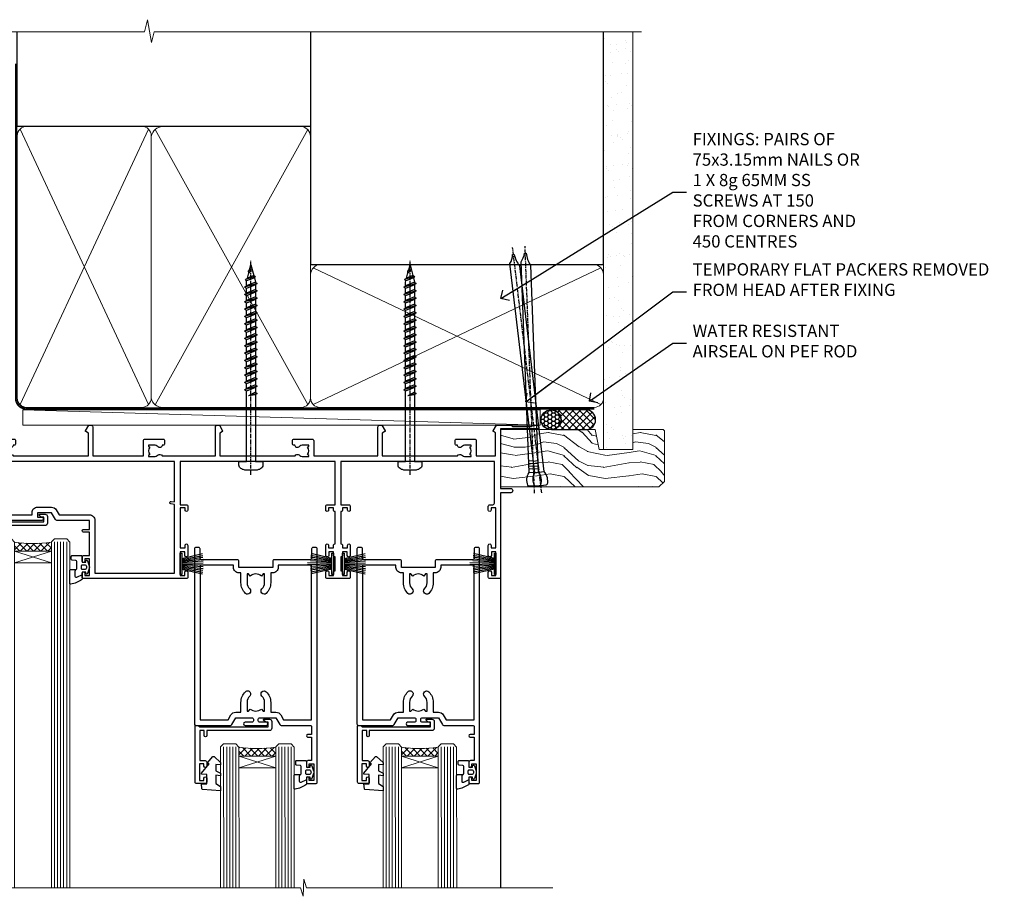
# Model space of a CAD drawing. Units: millimetres. Extents: x 1409 to 10966, y 49 to 2190.
# Drawn here: x 3394 to 3715, y 1905 to 2190 of the extents above; entities that cross this region are included whole.
import ezdxf
from ezdxf import colors
from ezdxf.entities.mleader import LeaderData, LeaderLine
from ezdxf.math import Vec2, Vec3

# ---------------------------------------------------------------- set-up
doc = ezdxf.new("R2010")
doc.units = ezdxf.units.MM
doc.linetypes.add('CENTER', pattern=[2, 1.25, -0.25, 0.25, -0.25])
doc.linetypes.add('Dashed', pattern=[564.444447, 282.222223, -282.222223])
doc.layers.add('Aluminium Systems Ltd Joinery Detail', color=7, linetype='Continuous')
doc.layers.add('Aluminium Systems Ltd Notes', color=7, linetype='Continuous')
doc.styles.get("Standard").update_dxf_attribs({"font": 'arial.ttf'})

# ---------------------------------------------------------------- blocks, each defined once
blk = doc.blocks.new('190mm Framing Head DF Strapped')
at = {"layer": 'Aluminium Systems Ltd Joinery Detail'}
h = blk.add_hatch(dxfattribs=at)
h.set_pattern_fill('AR-SAND', color=256, scale=0.15)
h.set_pattern_definition([(37.5, (161.6605, 93.688), (-0.24, 7.3412), [0, -5.7912, 0, -6.477, 0, -6.19125]), (7.5, (161.6605, 93.688), (6.74285, 10.7524), [0, -3.1242, 0, -5.2197, 0, -2.00025]), (327.5, (156.974, 93.688), (11.86489, 0.02156), [0, -1.905, 0, -6.858, 0, -8.9535]), (317.5, (156.974, 93.688), (11.45335, 3.34394), [0, -0.9525, 0, -4.4958, 0, -5.1435])])
h.paths.add_polyline_path([(280.61, 88.77), (271.11, 88.77), (271.11, -47.33), (280.61, -47.33)])
at = {"layer": 'Aluminium Systems Ltd Joinery Detail', "lineweight": 5}
for p, q in [((80.8, -32.74, 2), (122.69, 57.08)), ((80.8, 57.08), (122.69, -32.74, 2)), ((124.9, -32.81, 2), (174.62, 56.91, -1)), ((124.92, 56.97, -1), (174.65, -32.74, 2)), ((176.43, -32.74, 2), (270.19, 11.91, -1)), ((176.46, 11.91, -1), (270.23, -32.74, 2))]:
    blk.add_line(p, q, dxfattribs=at)
at = {"layer": 'Aluminium Systems Ltd Joinery Detail', "linetype": 'Continuous', "lineweight": 5, "ltscale": 0.12, "elevation": 1}
blk.add_lwpolyline([(283.45, 88.77), (124.57, 88.77), (123.67, 85.34), (122.4, 92.75), (121.36, 88.77), (13.23, 88.77)], dxfattribs=at)
at = {"layer": 'Aluminium Systems Ltd Joinery Detail', "linetype": 'Dashed', "lineweight": 5, "ltscale": 0.01, "const_width": 0.25, "elevation": 1.25}
blk.add_lwpolyline([(79.76, 88.77), (79.76, -30.59, 0.423093), (82.95, -33.77), (268.08, -33.77)], format="xyb", dxfattribs=at)
at = {"layer": 'Aluminium Systems Ltd Joinery Detail', "linetype": 'Dashed', "elevation": 1}
blk.add_lwpolyline([(175.54, 88.77), (175.54, 57.97), (79.91, 57.97), (79.91, 88.77)], dxfattribs=at)
at = {"layer": 'Aluminium Systems Ltd Joinery Detail', "elevation": 1}
blk.add_lwpolyline([(175.54, 88.77), (175.56, 12.97), (271.11, 12.97), (271.11, 88.77)], dxfattribs=at)
at = {"layer": 'Aluminium Systems Ltd Joinery Detail', "lineweight": 5, "elevation": 1}
blk.add_lwpolyline([(271.11, 88.77), (271.11, -47.33), (280.61, -47.33), (280.61, 88.77)], dxfattribs=at)
at = {"layer": 'Aluminium Systems Ltd Joinery Detail', "linetype": 'CENTER', "lineweight": 5, "ltscale": 3, "const_width": 0.5, "elevation": 1.5}
blk.add_lwpolyline([(79.37, 78.43), (79.37, -30.59, 0.432312), (82.95, -34.15), (268.08, -34.15)], format="xyb", dxfattribs=at)
at = {"layer": 'Aluminium Systems Ltd Joinery Detail', "lineweight": 5}
for points in [[(123.58, -28.49), (123.58, 54.93, 0.414214), (120.54, 57.97), (82.95, 57.97, 0.414214), (79.91, 54.93), (79.91, -28.49)], [(175.54, -27.91), (175.54, 54.72, 0.368185), (172.5, 57.97), (127.34, 57.97, 0.329653), (123.58, 54.72), (123.58, -27.91)], [(123.58, 52.04), (123.58, -30.59, -0.414214), (120.54, -33.63), (82.95, -33.63, -0.414214), (79.91, -30.59), (79.91, 52.04)], [(175.54, 7.04), (175.54, -30.59, -0.414214), (172.5, -33.63), (127.34, -33.63, -0.368284), (123.58, -30.59), (123.58, 52.04)], [(271.12, -28.69), (271.12, 9.72, 0.368185), (268.08, 12.97), (178.58, 12.97, 0.368185), (175.54, 9.72), (175.54, -28.69)], [(271.12, 7.04), (271.12, -30.59, -0.414214), (268.08, -33.63), (178.58, -33.63, -0.414214), (175.54, -30.59), (175.54, 7.04)]]:
    blk.add_lwpolyline(points, format="xyb", dxfattribs=at)
blk = doc.blocks.new('PB69750-4B')
for p, q in [((-1.75, 0.5), (-3.32, 7.32)), ((-1.43, 0.5), (-2.72, 7.38)), ((-1.11, 0.5), (-2.12, 7.43)), ((-0.8, 0.5), (-1.52, 7.46)), ((-0.48, 0.5), (-0.91, 7.49)), ((-0.16, 0.5), (-0.3, 7.5)), ((0.16, 0.5), (0.3, 7.5)), ((0.48, 0.5), (0.91, 7.49)), ((0.8, 0.5), (1.52, 7.46)), ((1.11, 0.5), (2.12, 7.43)), ((1.43, 0.5), (2.72, 7.38)), ((1.75, 0.5), (3.32, 7.32))]:
    blk.add_line(p, q)
blk.add_lwpolyline([(-3.45, 0), (3.45, 0), (3.45, 0.5), (-3.45, 0.5)], close=True)
blk = doc.blocks.new('SH270B')
blk.add_blockref('PB69750-4B', (0, 0))
blk = doc.blocks.new('PBF69750-4B')
for p, q in [((-1.75, 0.5), (-3.32, 7.32)), ((-1.43, 0.5), (-2.72, 7.38)), ((-1.11, 0.5), (-2.12, 7.43)), ((-0.8, 0.5), (-1.52, 7.46)), ((-0.48, 0.5), (-0.91, 7.49)), ((-0.16, 0.5), (-0.32, 8.5)), ((0.16, 0.5), (0.32, 8.5)), ((0.48, 0.5), (0.91, 7.49)), ((0.8, 0.5), (1.52, 7.46)), ((1.11, 0.5), (2.12, 7.43)), ((1.43, 0.5), (2.72, 7.38)), ((1.75, 0.5), (3.32, 7.32))]:
    blk.add_line(p, q)
blk.add_lwpolyline([(-3.45, 0), (3.45, 0), (3.45, 0.5), (-3.45, 0.5)], close=True)
blk = doc.blocks.new('SH272B')
blk.add_blockref('PBF69750-4B', (0, 0))
blk = doc.blocks.new('C438-21617')
at = {"flags": 128}
blk.add_lwpolyline([(1.5, 3.7), (1.5, 13.5), (3.3, 13.5, 0.414214), (3.8, 14), (3.8, 15.3, 1), (2.9, 15.3), (2.9, 14.5), (1.4, 14.5), (1.4, 20), (2.9, 20), (2.9, 19.2, 1), (3.8, 19.2), (3.8, 20.5, 0.414214), (3.3, 21), (0.5, 21, 0.414214), (0, 20.5), (0, 2.2, 0.414214), (0.2, 2), (1, 2), (1.5, 2.5), (23.8, 2.5), (23.8, 1), (23.02, 1), (22.36, 0.34, 0.668179), (22.5, 0), (24.25, 0, 0.414214), (25, 0.75), (25, 2.95, 0.414214), (24.25, 3.7), (3.8, 3.7), (3.8, 5.3, 1), (3, 5.3), (3, 3.7)], format="xyb", close=True, dxfattribs=at)
blk = doc.blocks.new('CO112-Comp')
blk.add_lwpolyline([(-2.4, 2.55), (-4.17, 3.38, 0.548619), (-4.6, 3.1), (-4.6, 1.17, 0.198912), (-4.51, 0.96), (-4.19, 0.64, -0.198912), (-4.1, 0.43), (-4.1, -1.87, -0.388879), (-4.37, -2.17), (-5.63, -2.28, 0.388879), (-5.9, -2.57), (-5.9, -3.5, 0.414214), (-5.6, -3.8), (-2.7, -3.8, 0.414214), (-2.4, -3.5), (-2.4, -1.65), (-1.2, -1.65), (-1.2, -2, 0.851224), (-0.62, -2.09), (-0.08, -0.47, 0.161777), (-0.08, 0.47), (-0.62, 2.09, 0.851224), (-1.2, 2), (-1.2, 1.65), (-2.4, 1.65), (-2.4, 3.9, 0.257343), (-2.54, 4.15, 0.086554), (-6.04, 5.59, 0.479584), (-6.4, 5.3), (-6.4, 1.1, 0.414214), (-6.1, 0.8), (-4.35, 0.8)], format="xyb")
blk.add_lwpolyline([(-1.33, 0.75), (-2.3, 0.75, 0.414214), (-2.6, 0.45), (-2.6, -0.45, 0.414214), (-2.3, -0.75), (-1.33, -0.75, 0.323092), (-1.05, -0.54), (-0.93, -0.19, 0.161777), (-0.93, 0.19), (-1.05, 0.54, 0.323092)], format="xyb", close=True)
blk = doc.blocks.new('DY445')
blk.add_lwpolyline([(4.75, 8.84), (6.25, 9.78), (6.25, 11.28), (0.33, 10.76, 0.36397), (0.15, 10.58), (0, 8.91), (1.75, 8.91), (1.75, 5.91), (0, 5.76), (0, 5.46), (2.49, 2.49), (1.95, 2.45), (1.95, 2.15), (3.75, 0), (4.15, 0), (6.25, 2.02), (6.25, 2.82), (4.75, 2.69), (4.75, 4.77), (6.25, 5.51), (6.25, 6.31), (4.75, 6.18)], format="xyb", close=True)
blk = doc.blocks.new('A734-21693')
at = {"flags": 128}
for points in [[(124, 46.65, 1.001508), (123.1, 46.65), (123.1, 45.9), (121.5, 45.9), (121.5, 46.65, 0.414655), (121.05, 47.1), (120.9, 47.1), (120.9, 57.7), (121.05, 57.7, 0.414655), (121.5, 58.15), (121.5, 58.9), (123.1, 58.9), (123.1, 58.15, 1.001508), (124, 58.15), (124, 61.4, 1), (123, 61.4), (123, 60.3), (121.5, 60.3), (121.5, 61.4, 0.414214), (121, 61.9), (120.9, 61.9), (120.9, 66.4), (121, 66.4, 0.414214), (121.5, 66.9), (121.5, 68), (123, 68), (123, 66.9, 1), (124, 66.9), (124, 68.5, 0.414214), (123.5, 69), (116.5, 69, 0.414214), (116, 68.5), (116, 66.9, 1), (117, 66.9), (117, 68), (118.5, 68), (118.5, 66.9, 0.414214), (119, 66.4), (119.1, 66.4), (119.1, 61.9), (119, 61.9, 0.414214), (118.5, 61.4), (118.5, 60.3), (117, 60.3), (117, 61.4, 1), (116, 61.4), (116, 58.15, 1.001508), (116.9, 58.15), (116.9, 58.9), (118.5, 58.9), (118.5, 58.15, 0.414655), (118.95, 57.7), (119.1, 57.7), (119.1, 47.1), (118.95, 47.1, 0.414655), (118.5, 46.65), (118.5, 45.9), (116.9, 45.9), (116.9, 46.65, 1.001508), (116, 46.65), (116, 45.4, 0.414214), (116.5, 44.9), (119.1, 44.9), (119.1, 30.8), (68.5, 30.8), (68.5, 44.9), (70.5, 44.9, 0.414214), (71, 45.4), (71, 46.65, 1.001508), (70.1, 46.65), (70.1, 45.9), (68.5, 45.9), (68.5, 58.9), (70.1, 58.9), (70.1, 58.15, 1.001508), (71, 58.15), (71, 61.4, 1), (70, 61.4), (70, 60.3), (68.5, 60.3), (68.5, 68), (70, 68), (70, 66.9, 1), (71, 66.9), (71, 68.5, 0.414214), (70.5, 69), (37, 69, 0.414214), (36.5, 68.5), (36.5, 67.2, 1), (37.4, 67.2), (37.4, 68), (38.9, 68), (38.9, 62.5), (37.4, 62.5), (37.4, 63.3, 1), (36.5, 63.3), (36.5, 62, 0.414214), (37, 61.5), (38.9, 61.5), (38.9, 53.8), (36.9, 53.8, 1), (36.9, 53), (38.9, 53), (38.9, 50), (28.29, 50, 0.267949), (27.86, 49.75), (26.56, 47.5), (22, 47.5), (22, 49), (23.5, 49, 1), (23.5, 50), (0.5, 50, 0.414214), (0, 49.5), (0, 0.5, 0.414214), (0.5, 0), (6.4, 0, 0.414214), (6.9, 0.5), (6.9, 3.85, 0.19526), (5.92, 6.25, 1), (4.78, 5.14, -0.19526), (5.3, 3.85), (5.3, 2), (5, 2), (4.64, 2.43, -0.36397), (2.26, 2.43), (1.9, 2), (1.6, 2), (1.6, 3.85, -0.19526), (2.12, 5.14, 0.640825), (1.6, 6.5), (1.6, 19.46), (2.37, 20.8, 0.414214), (2.3, 21.07), (1.6, 21.48), (1.6, 29), (7.95, 29), (7.95, 24, 0.414214), (8.45, 23.5), (14.35, 23.5, 0.414214), (14.85, 24), (14.85, 25, 0.414214), (14.35, 25.5), (14.05, 25.5, 0.640824), (12.69, 26.02, -0.19526), (11.4, 25.5), (9.55, 25.5), (9.55, 25.8), (9.98, 26.16, -0.36397), (9.98, 28.54), (9.55, 28.9), (9.55, 29.2), (11.4, 29.2, -0.19526), (12.69, 28.68, 0.554219), (14.01, 29), (38.6, 29), (38.6, 21.59), (37.7, 21.07, 0.414214), (37.63, 20.8), (38.67, 19), (39.5, 19, 0.414214), (40, 19.5), (40, 29), (56.55, 29), (56.55, 24, 0.414214), (57.05, 23.5), (62.95, 23.5, 0.414214), (63.45, 24), (63.45, 25, 0.414214), (62.95, 25.5), (62.65, 25.5, 0.640824), (61.29, 26.02, -0.19526), (60, 25.5), (58.15, 25.5), (58.15, 25.8), (58.58, 26.16, -0.36397), (58.58, 28.54), (58.15, 28.9), (58.15, 29.2), (60, 29.2, -0.19526), (61.29, 28.68, 0.554219), (62.61, 29), (80, 29), (80, 19.5, 0.414214), (80.5, 19), (81.33, 19), (82.37, 20.8, 0.414214), (82.3, 21.07), (81.4, 21.59), (81.4, 29), (105.99, 29, 0.554219), (107.31, 28.68, -0.19526), (108.6, 29.2), (110.45, 29.2), (110.45, 28.9), (110.02, 28.54, -0.36397), (110.02, 26.16), (110.45, 25.8), (110.45, 25.5), (108.6, 25.5, -0.19526), (107.31, 26.02, 0.640824), (105.95, 25.5), (105.65, 25.5, 0.414214), (105.15, 25), (105.15, 24, 0.414214), (105.65, 23.5), (111.55, 23.5, 0.414214), (112.05, 24), (112.05, 29), (133, 29), (133, 19.5, 0.414214), (133.5, 19), (134.33, 19), (135.37, 20.8, 0.414214), (135.3, 21.07), (134.4, 21.59), (134.4, 29), (158.99, 29, 0.554219), (160.31, 28.68, -0.19526), (161.6, 29.2), (163.45, 29.2), (163.45, 28.9), (163.02, 28.54, -0.36397), (163.02, 26.16), (163.45, 25.8), (163.45, 25.5), (161.6, 25.5, -0.19526), (160.31, 26.02, 0.640824), (158.95, 25.5), (158.65, 25.5, 0.414214), (158.15, 25), (158.15, 24, 0.414214), (158.65, 23.5), (164.55, 23.5, 0.414214), (165.05, 24), (165.05, 29), (171.4, 29), (171.4, 21.48), (170.7, 21.07, 0.414214), (170.63, 20.8), (171.67, 19), (176.42, 19, 0.198912), (176.56, 19.06), (176.9, 19.4), (183.1, 19.4), (183.44, 19.06, 0.198912), (183.58, 19), (184.9, 19, 1), (184.9, 20.2), (173, 20.2), (173, 39.6), (176.3, 39.6, 1), (176.3, 41), (173, 41), (173, 68.5, 0.414214), (172.5, 69), (169.5, 69, 0.414214), (169, 68.5), (169, 66.9, 1), (170, 66.9), (170, 68), (171.5, 68), (171.5, 60.3), (170, 60.3), (170, 61.4, 1), (169, 61.4), (169, 58.15, 1.001508), (169.9, 58.15), (169.9, 58.9), (171.5, 58.9), (171.5, 45.9), (169.9, 45.9), (169.9, 46.65, 1.001508), (169, 46.65), (169, 45.4, 0.414214), (169.5, 44.9), (170.5, 44.9, -0.414214), (171, 44.4), (171, 30.8), (120.9, 30.8), (120.9, 44.9), (123.5, 44.9, 0.414214), (124, 45.4)], [(40.7, 67.2), (66.7, 67.2), (66.7, 44.8), (65.44, 44.59, 1.0045), (65.57, 43.81), (66.7, 44), (66.7, 30.8), (1.6, 30.8), (1.6, 44), (2.73, 43.81, 1.0045), (2.86, 44.59), (1.6, 44.8), (1.6, 48.2), (20.2, 48.2), (20.2, 47.5, 0.414214), (22, 45.7), (26.56, 45.7, 0.267949), (28.12, 46.6), (29.04, 48.2), (38.9, 48.2, 0.414214), (40.7, 50)]]:
    blk.add_lwpolyline(points, format="xyb", close=True, dxfattribs=at)
blk = doc.blocks.new('A758-21643')
at = {"flags": 128}
for points in [[(11.71, 58, -0.267949), (12.14, 57.75), (13.44, 55.5), (18.7, 55.5, 0.414214), (19.2, 56), (19.2, 56.5, 0.414214), (18.7, 57), (16.5, 57, -1), (16.5, 58), (23.5, 58, -1), (23.5, 57), (21.3, 57, 0.414214), (20.8, 56.5), (20.8, 56, 0.414214), (21.3, 55.5), (26.56, 55.5), (27.86, 57.75, -0.267949), (28.29, 58), (37.7, 58, 0.414214), (38.2, 58.5), (38.2, 61), (36.9, 61, -1), (36.9, 61.8), (38.2, 61.8), (38.2, 69.5), (37, 69.5, -0.414214), (36.5, 70), (36.5, 71.3, -1), (37.4, 71.3), (37.4, 70.5), (38.9, 70.5), (38.9, 76), (37.4, 76), (37.4, 75.2, -1), (36.5, 75.2), (36.5, 76.5, -0.414214), (37, 77), (39.5, 77, -0.414214), (40, 76.5), (40, 0.5, -0.414214), (39.5, 0), (38.7, 0, -0.414214), (38.2, 0.5), (38.2, 3.5, 0.414214), (37.7, 4), (26, 4, -0.414214), (25.5, 4.5), (25.5, 6.5), (14.5, 6.5), (14.5, 4.5, -0.414214), (14, 4), (2.3, 4, 0.414214), (1.8, 3.5), (1.8, 0.5, -0.414214), (1.3, 0), (0.5, 0, -0.414214), (0, 0.5), (0, 57.5, -0.414214), (0.5, 58)], [(11.88, 54.6, 0.267949), (13.44, 53.7), (15.15, 53.7), (15.15, 50.5, 0.201039), (16.6, 47.04, 1), (18, 48.47, -0.201039), (17.15, 50.5), (17.15, 53.35), (17.61, 53.35), (18.17, 52.68, -0.36397), (21.83, 52.68), (22.39, 53.35), (22.85, 53.35), (22.85, 50.5, -0.201039), (22, 48.47, 1), (23.4, 47.04, 0.201039), (24.85, 50.5), (24.85, 53.7), (26.56, 53.7, 0.267949), (28.12, 54.6), (29.04, 56.2), (38.2, 56.2), (38.2, 5.8), (27.3, 5.8), (27.3, 6.5, 0.414214), (25.5, 8.3), (24.85, 8.3), (24.85, 11.5, 0.201039), (23.4, 14.96, 1), (22, 13.53, -0.201039), (22.85, 11.5), (22.85, 8.65), (22.39, 8.65), (21.83, 9.32, -0.36397), (18.17, 9.32), (17.61, 8.65), (17.15, 8.65), (17.15, 11.5, -0.201039), (18, 13.53, 1), (16.6, 14.96, 0.201039), (15.15, 11.5), (15.15, 8.3), (14.5, 8.3, 0.414214), (12.7, 6.5), (12.7, 5.8), (1.8, 5.8), (1.8, 56.2), (10.96, 56.2)]]:
    blk.add_lwpolyline(points, format="xyb", close=True, dxfattribs=at)
blk = doc.blocks.new('WS8G75Pan')
at = {"linetype": 'CENTER'}
blk.add_line((0, 4.32), (0, -65.56), dxfattribs=at)
for p, q in [((-1.49, 0), (1.49, 0)), ((-2.05, -22.17), (0.75, -21.35)), ((-1.49, -22.58), (0.75, -21.35)), ((-1.49, -21.76), (0.75, -21.35)), ((-2.05, -24.56), (2.05, -23.37)), ((-1.49, -24.15), (1.49, -22.95)), ((-1.49, -24.98), (1.49, -23.78)), ((-1.49, -26.54), (1.49, -25.34)), ((-2.05, -26.95), (2.05, -25.76)), ((-2.05, -29.35), (2.05, -28.15)), ((-1.49, -27.37), (1.49, -26.17)), ((-1.49, -28.93), (1.49, -27.74)), ((-1.49, -29.76), (1.49, -28.56)), ((-2.05, -31.74), (2.05, -30.54)), ((-1.49, -31.32), (1.49, -30.13)), ((-1.49, -32.15), (1.49, -30.95)), ((-2.05, -34.13), (2.05, -32.93)), ((-1.49, -33.71), (1.49, -32.52)), ((-1.49, -34.54), (1.49, -33.35)), ((-1.49, -36.11), (1.49, -34.91)), ((-2.05, -36.52), (2.05, -35.32)), ((-2.05, -38.91), (2.05, -37.72)), ((-1.49, -36.93), (1.49, -35.74)), ((-1.49, -38.5), (1.49, -37.3)), ((-1.49, -39.33), (1.49, -38.13)), ((-2.05, -41.3), (2.05, -40.11)), ((-1.49, -40.89), (1.49, -39.69)), ((-1.49, -41.72), (1.49, -40.52)), ((-2.05, -43.7), (2.05, -42.5)), ((-2.05, -46.09), (2.05, -44.89)), ((-1.49, -43.28), (1.49, -42.09)), ((-1.49, -44.11), (1.49, -42.91)), ((-1.49, -45.67), (1.49, -44.48)), ((-2.05, -48.48), (2.05, -47.28)), ((-1.49, -46.5), (1.49, -45.3)), ((-1.49, -48.06), (1.49, -46.87)), ((-1.49, -48.89), (1.49, -47.7)), ((-2.05, -50.87), (2.05, -49.67)), ((-1.49, -50.46), (1.49, -49.26)), ((-1.49, -51.28), (1.49, -50.09)), ((-2.05, -53.26), (2.05, -52.07)), ((-2.05, -55.65), (2.05, -54.46)), ((-1.49, -52.85), (1.49, -51.65)), ((-1.49, -53.68), (1.49, -52.48)), ((-1.49, -55.24), (1.49, -54.04)), ((-2.05, -58.05), (2.05, -56.85)), ((-1.49, -56.07), (1.49, -54.87)), ((-1.49, -57.63), (1.49, -56.44)), ((-1.49, -58.46), (1.49, -57.26)), ((-1.43, -60.25), (1.77, -59.32)), ((-1.12, -59.87), (1.39, -58.87)), ((-0.92, -60.62), (1.14, -59.8)), ((-0.23, -62.3), (0.77, -62.01))]:
    blk.add_line(p, q)
blk.add_lwpolyline([(-1.49, 0), (-3.89, 0), (-3.89, 1.21, -0.269448), (-3.24, 2.32, -0.057509), (-2.24, 2.75, -0.072181), (-1.76, 2.82), (1.76, 2.82, -0.072181), (2.24, 2.75, -0.057509), (3.24, 2.32, -0.269448), (3.89, 1.21), (3.89, 0), (1.49, 0), (1.49, -22.95), (2.05, -23.37), (1.49, -23.78), (1.49, -25.34), (2.05, -25.76), (1.49, -26.17), (1.49, -27.74), (2.05, -28.15), (1.49, -28.56), (1.49, -30.13), (2.05, -30.54), (1.49, -30.95), (1.49, -32.52), (2.05, -32.93), (1.49, -33.35), (1.49, -34.91), (2.05, -35.32), (1.49, -35.74), (1.49, -37.3), (2.05, -37.72), (1.49, -38.13), (1.49, -39.69), (2.05, -40.11), (1.49, -40.52), (1.49, -42.09), (2.05, -42.5), (1.49, -42.91), (1.49, -44.48), (2.05, -44.89), (1.49, -45.3), (1.49, -46.87), (2.05, -47.28), (1.49, -47.7), (1.49, -49.26), (2.05, -49.67), (1.49, -50.09), (1.49, -51.65), (2.05, -52.07), (1.49, -52.48), (1.49, -54.04), (2.05, -54.46), (1.49, -54.87), (1.49, -56.44), (2.05, -56.85), (1.49, -57.26), (1.49, -58.48), (1.39, -58.87), (1.77, -59.32), (1.14, -59.8), (0.67, -61.55), (0.77, -62.01), (0.43, -62.47), (0, -64.06), (-0.92, -60.62), (-1.43, -60.25), (-1.12, -59.87), (-1.49, -58.48), (-1.49, -58.46), (-2.05, -58.05), (-1.49, -57.63), (-1.49, -56.07), (-2.05, -55.65), (-1.49, -55.24), (-1.49, -53.68), (-2.05, -53.26), (-1.49, -52.85), (-1.49, -51.28), (-2.05, -50.87), (-1.49, -50.46), (-1.49, -48.89), (-2.05, -48.48), (-1.49, -48.06), (-1.49, -46.5), (-2.05, -46.09), (-1.49, -45.67), (-1.49, -44.11), (-2.05, -43.7), (-1.49, -43.28), (-1.49, -41.72), (-2.05, -41.3), (-1.49, -40.89), (-1.49, -39.33), (-2.05, -38.91), (-1.49, -38.5), (-1.49, -36.93), (-2.05, -36.52), (-1.49, -36.11), (-1.49, -34.54), (-2.05, -34.13), (-1.49, -33.71), (-1.49, -32.15), (-2.05, -31.74), (-1.49, -31.32), (-1.49, -29.76), (-2.05, -29.35), (-1.49, -28.93), (-1.49, -27.37), (-2.05, -26.95), (-1.49, -26.54), (-1.49, -24.98), (-2.05, -24.56), (-1.49, -24.15), (-1.49, -22.58), (-2.05, -22.17), (-1.49, -21.76), (-1.49, 0)], format="xyb", close=True)
for points in [[(-1.49, 0), (-2.64, 0)], [(0.67, -61.55), (-0.23, -62.3), (0.43, -62.47)]]:
    blk.add_lwpolyline(points)
blk = doc.blocks.new('AL40 DF Stacker Window Head')
at = {"layer": 'Aluminium Systems Ltd Joinery Detail', "lineweight": 5}
h = blk.add_hatch(dxfattribs=at)
h.set_pattern_fill('NET', color=256, scale=0.5, angle=-45)
h.set_pattern_definition([(315, (-1112.0237, -77.5608), (1.122532, 1.122532), []), (45, (-1112.0237, -77.5608), (-1.122532, 1.122532), [])])
edge = h.paths.add_edge_path(flags=16)
edge.add_line((-156.59, -39.31), (-156.59, -39.21))
edge.add_arc((-167.2, -34.31), 11.69, -25.3276, -24.8319, ccw=False)
edge.add_line((-156.63, -39.31), (-156.59, -39.31))
edge = h.paths.add_edge_path()
edge.add_arc((-152.51, 4.07), 41.4, -98.3176, -81.6517)
edge.add_line((-146.5, -36.89), (-146.5, -39.8))
edge.add_line((-146.5, -39.8), (-158.5, -39.8))
edge.add_line((-158.5, -39.8), (-158.5, -36.89))
h = blk.add_hatch(dxfattribs=at)
h.set_pattern_fill('NET', color=256, scale=0.5, angle=-45)
h.set_pattern_definition([(315, (-1038.8435, 73.3062), (1.122532, 1.122532), []), (45, (-1038.8435, 73.3062), (-1.122532, 1.122532), [])])
edge = h.paths.add_edge_path(flags=16)
edge.add_line((-83.41, -106.14), (-83.41, -106.05))
edge.add_arc((-94.02, -101.14), 11.69, -25.3276, -24.8319, ccw=False)
edge.add_line((-83.45, -106.14), (-83.41, -106.14))
edge = h.paths.add_edge_path()
edge.add_arc((-79.33, -62.76), 41.4, -98.3176, -81.6517)
edge.add_line((-73.32, -103.72), (-73.32, -106.63))
edge.add_line((-73.32, -106.63), (-85.32, -106.63))
edge.add_line((-85.32, -106.63), (-85.32, -103.73))
h = blk.add_hatch(dxfattribs=at)
h.set_pattern_fill('NET', color=256, scale=0.5, angle=-45)
h.set_pattern_definition([(315, (-985.8435, 73.3062), (1.122532, 1.122532), []), (45, (-985.8435, 73.3062), (-1.122532, 1.122532), [])])
edge = h.paths.add_edge_path(flags=16)
edge.add_line((-30.41, -106.14), (-30.41, -106.05))
edge.add_arc((-41.02, -101.14), 11.69, -25.3276, -24.8319, ccw=False)
edge.add_line((-30.45, -106.14), (-30.41, -106.14))
edge = h.paths.add_edge_path()
edge.add_arc((-26.33, -62.76), 41.4, -98.3176, -81.6517)
edge.add_line((-20.32, -103.72), (-20.32, -106.63))
edge.add_line((-20.32, -106.63), (-32.32, -106.63))
edge.add_line((-32.32, -106.63), (-32.32, -103.73))
at = {"layer": 'Aluminium Systems Ltd Joinery Detail', "lineweight": 5, "ltscale": 3}
for p, q in [((-163.5, -36.8), (-163.5, -149.59)), ((-162.5, -36.8), (-162.5, -149.59)), ((-161.5, -36.8), (-161.5, -149.59)), ((-160.5, -36.8), (-160.5, -149.59)), ((-159.5, -36.8), (-159.5, -149.59)), ((-145.5, -36.8), (-145.5, -149.59)), ((-144.5, -36.8), (-144.5, -149.59)), ((-143.5, -36.8), (-143.5, -149.59)), ((-142.5, -36.8), (-142.5, -149.59)), ((-141.5, -36.8), (-141.5, -149.59)), ((-90.32, -103.63), (-90.3, -149.59)), ((-89.32, -103.63), (-89.3, -149.59)), ((-88.32, -103.63), (-88.3, -149.59)), ((-87.32, -103.63), (-87.3, -149.59)), ((-86.32, -103.63), (-86.3, -149.59)), ((-72.32, -103.63), (-72.3, -149.59)), ((-71.32, -103.63), (-71.3, -149.59)), ((-70.32, -103.63), (-70.3, -149.59)), ((-69.32, -103.63), (-69.3, -149.59)), ((-68.32, -103.63), (-68.3, -149.59)), ((-37.32, -103.63), (-37.3, -149.59)), ((-36.32, -103.63), (-36.3, -149.59)), ((-35.32, -103.63), (-35.3, -149.59)), ((-34.32, -103.63), (-34.3, -149.59)), ((-33.32, -103.63), (-33.3, -149.59)), ((-19.32, -103.63), (-19.3, -149.59)), ((-18.32, -103.63), (-18.3, -149.59)), ((-17.32, -103.63), (-17.3, -149.59)), ((-16.32, -103.63), (-16.3, -149.59)), ((-15.32, -103.63), (-15.3, -149.59))]:
    blk.add_line(p, q, dxfattribs=at)
at = {"layer": 'Aluminium Systems Ltd Joinery Detail', "lineweight": 5}
for p, q in [((-158.5, -43.67), (-146.5, -39.8)), ((-158.5, -39.8), (-146.5, -43.67)), ((-85.32, -110.5), (-73.32, -106.63)), ((-85.32, -106.63), (-73.32, -110.5)), ((-32.32, -110.5), (-20.32, -106.63)), ((-32.32, -106.63), (-20.32, -110.5))]:
    blk.add_line(p, q, dxfattribs=at)
at = {"layer": 'Aluminium Systems Ltd Joinery Detail'}
for p, q in [((-172.8, -48.3), (-172.8, -149.59)), ((0, -48.3), (0, -149.59))]:
    blk.add_line(p, q, dxfattribs=at)
at = {"layer": 'Aluminium Systems Ltd Joinery Detail', "lineweight": 5}
for points in [[(-158.5, -149.59), (-158.5, -36.89), (-159.5, -35.8), (-163.5, -35.8), (-164.5, -36.8), (-164.5, -149.59)], [(-140.5, -149.59), (-140.5, -36.89), (-141.5, -35.8), (-145.5, -35.8), (-146.5, -36.8), (-146.5, -149.59)], [(-85.3, -149.59), (-85.32, -103.73), (-86.32, -102.63), (-90.32, -102.63), (-91.32, -103.63), (-91.3, -149.59)], [(-67.3, -149.59), (-67.32, -103.73), (-68.32, -102.63), (-72.32, -102.63), (-73.32, -103.63), (-73.3, -149.59)], [(-32.3, -149.59), (-32.32, -103.73), (-33.32, -102.63), (-37.32, -102.63), (-38.32, -103.63), (-38.3, -149.59)], [(-14.3, -149.59), (-14.32, -103.73), (-15.32, -102.63), (-19.32, -102.63), (-20.32, -103.63), (-20.3, -149.59)]]:
    blk.add_lwpolyline(points, dxfattribs=at)
for points in [[(-158.5, -39.8), (-146.5, -39.8), (-146.5, -43.67), (-158.5, -43.67)], [(-85.32, -106.63), (-73.32, -106.63), (-73.32, -110.5), (-85.32, -110.5)], [(-32.32, -106.63), (-20.32, -106.63), (-20.32, -110.5), (-32.32, -110.5)]]:
    blk.add_lwpolyline(points, close=True, dxfattribs=at)
at = {"layer": 'Aluminium Systems Ltd Joinery Detail', "linetype": 'Continuous', "lineweight": 5}
blk.add_lwpolyline([(17.05, -149.59), (-63.26, -149.59), (-64.12, -146.72), (-64.37, -152.36), (-65.28, -149.59), (-180, -149.59)], dxfattribs=at)
at = {"layer": 'Aluminium Systems Ltd Joinery Detail', "lineweight": 5}
for centre in [(-152.49, 4.52), (-79.31, -62.31), (-26.31, -62.31)]:
    blk.add_arc(centre, 41.85, 261.7419, 278.2274, dxfattribs=at)
at = {"layer": 'Aluminium Systems Ltd Joinery Detail', "rotation": 180}
for p in [(-81.42, -10.6), (-29.52, -10.6)]:
    blk.add_blockref('WS8G75Pan', p, dxfattribs=at)
at = {"layer": 'Aluminium Systems Ltd Joinery Detail', "extrusion": (0, 0, -1), "zscale": -1}
for name, p, rotation in [('A734-21693', (173, 20.2), 180), ('C438-21617', (172.8, -27.8), 180), ('DY445', (170.75, -39.9), 180), ('CO112-Comp', (134.1, -45.05), 180), ('SH270B', (104.5, -43.95), 90), ('SH272B', (54.5, -43.95), 270), ('SH270B', (51.5, -43.95), 90), ('SH272B', (1.5, -43.95), 270), ('C438-21617', (99.62, -94.63), 180), ('C438-21617', (46.62, -94.63), 180), ('DY445', (97.57, -106.73), 180), ('CO112-Comp', (60.92, -111.88), 180), ('DY445', (44.57, -106.73), 180), ('CO112-Comp', (7.92, -111.88), 180)]:
    blk.add_blockref(name, p, dxfattribs=dict(at, rotation=rotation))
at = {"layer": 'Aluminium Systems Ltd Joinery Detail', "xscale": -1, "rotation": 180}
for p in [(-99.82, -38.63), (-46.82, -38.63)]:
    blk.add_blockref('A758-21643', p, dxfattribs=at)
blk = doc.blocks.new('Nail 75 JH')
at = {"linetype": 'CENTER'}
blk.add_line((0, 2.3), (0, -78.26), dxfattribs=at)
for p, q in [((1.5, -4.49), (-1.5, -4.49)), ((1.5, -5.73), (0.13, -5.73)), ((1.5, -6.6), (0.13, -6.6)), ((1.5, -7.47), (0.13, -7.47)), ((1.5, -8.34), (0.13, -8.34))]:
    blk.add_line(p, q)
blk.add_lwpolyline([(-1.5, -4.49, -0.247527), (-2.06, -0.36, -0.331135), (-1.58, 0), (1.58, 0, -0.331135), (2.06, -0.36, -0.247527), (1.5, -4.49), (1.5, -73.21, 0.124564), (0.28, -75.97), (-0.25, -75.97, 0.101255), (-1.5, -72.05)], format="xyb", close=True)
blk = doc.blocks.new('Vertical Profiled Metal DF AL40 DF Liner Stacker')
at = {"layer": 'Aluminium Systems Ltd Joinery Detail'}
h = blk.add_hatch(dxfattribs=at)
h.set_pattern_fill('HONEY', color=0, scale=0.25)
h.set_pattern_definition([(0, (-280.6136, -552.67224), (1.190625, 0.68740766), [0.79375, -1.5875]), (120, (-280.6136, -552.67224), (-1.190625, 0.6874077), [0.79375, -1.5875]), (60, (-280.6136, -552.67224), (3e-09, 1.3748153), [-1.5875, 0.79375])])
h.paths.add_polyline_path([(-29.89, 9.67, 1), (-23.47, 9.67, 1)])
h = blk.add_hatch(dxfattribs=at)
h.set_pattern_fill('ANSI37', color=0, scale=0.5)
h.set_pattern_definition([(45, (-280.6136, -552.6722), (-1.122532, 1.122532), []), (135, (-280.6136, -552.6722), (-1.122532, -1.122532), [])])
h.paths.add_polyline_path([(-15.29, 12.88), (-26.53, 12.88, -1), (-26.53, 6.46), (-15.29, 6.46, 1)])
at = {"layer": 'Aluminium Systems Ltd Joinery Detail', "lineweight": 5}
h = blk.add_hatch(dxfattribs=at)
h.set_pattern_fill('WOOD-3', color=0, scale=97.5, angle=30, style=0, pattern_type=2)
h.set_pattern_definition([(4.7636, (412.314, -7164.265), (-330.0000284, -29.999746), [3.61248, -357.63537]), (348.6901, (415.914, -7163.965), (120.0000226, -29.999929), [4.58913, -148.38147]), (315, (420.414, -7164.865), (-3e-14, -30.00001), [3.39411, -39.03228]), (313.1524, (422.8139, -7167.2649), (420.00008502, -449.99992613), [6.57951, -651.37185]), (347.0054, (427.3139, -7172.065), (-270.000023, 59.9999273), [4.00251, -396.24741]), (360, (431.214, -7172.965), (30, -30), [7.5, -22.5]), (9.4623, (438.714, -7172.965), (-150.0000232, -29.9999442), [3.64965, -178.83321]), (5.7106, (412.314, -7172.365), (-269.9999827, -30.0000394), [3.01497, -298.48131]), (360, (415.314, -7172.065), (30, -30), [4.5, -25.5]), (331.6992, (419.8139, -7172.065), (329.9998536, -180.0002662), [4.42944, -438.51525]), (307.875, (423.714, -7174.165), (-120.0000559, 149.999973), [6.84105, -335.21157]), (320.7106, (427.9139, -7179.565), (180.0000192, -149.99998896), [4.26381, -422.11632]), (353.6598, (431.214, -7182.265), (239.9999821, -30.0000474), [5.43324, -266.22831]), (11.8887, (436.6139, -7182.8649), (-419.99991903, -90.00031606), [5.82495, -576.66969]), (6.7098, (412.3139, -7181.6649), (270.00002993, 29.99981644), [5.13516, -508.3821]), (356.6335, (417.4139, -7181.0649), (479.99997966, -30.0003289), [5.10882, -505.77279]), (326.3099, (422.514, -7181.365), (-59.999987, 30.00004), [5.40834, -102.75822]), (312.5104, (427.0139, -7184.365), (299.99972155, -330.0002602), [4.88364, -483.48096]), (345.0686, (430.3139, -7187.965), (330.00001605, -89.9999086), [4.65726, -461.06799]), (360, (434.814, -7189.165), (30, -30), [3.6, -26.4]), (12.9946, (438.4139, -7189.165), (270.000023, 59.9999273), [4.00251, -396.24741]), (360, (421.614, -7159.165), (30, -30), [0, -30]), (136.8476, (425.8139, -7163.6649), (449.99992613, -420.00008502), [6.57951, -651.37185]), (153.4349, (421.014, -7189.165), (-29.999975, 30.00004), [2.68329, -64.39875]), (171.8699, (418.614, -7187.965), (-179.9999933, 29.9999807), [4.24263, -207.88938]), (203.1986, (414.414, -7187.365), (-149.999992, -60.0000398), [2.28474, -226.18845]), (333.4349, (425.814, -7163.665), (29.999975, -30.00004), [3.35409, -63.72795]), (353.2902, (428.8139, -7165.1649), (-270.00002993, 29.99981644), [5.13516, -508.3821]), (10.1247, (433.9139, -7165.7649), (509.99996369, 90.00025766), [8.53287, -844.75488]), (10.3048, (412.314, -7160.965), (180.0000288, 29.9998463), [3.35409, -332.05608]), (344.4759, (415.6139, -7160.3649), (-330.00003074, 89.99993333), [5.60445, -554.84178]), (317.1211, (421.0139, -7161.8649), (-390.0000238, 359.9999926), [5.7315, -567.41769]), (325.3048, (425.2139, -7165.765), (299.99982777, -210.0002583), [4.74342, -469.59822]), (350.5377, (429.114, -7168.465), (150.0000232, -29.9999442), [5.47449, -177.0084]), (6.5819, (434.5139, -7169.3649), (-510.00004314, -59.99960101), [7.85175, -777.3234]), (8.1301, (412.314, -7168.465), (-179.9999933, -29.9999807), [4.24263, -207.88938]), (348.6901, (416.514, -7167.865), (120.0000226, -29.999929), [4.58913, -148.38147]), (317.4896, (421.0139, -7168.765), (-330.0002602, 299.99972155), [4.88364, -483.48096]), (315, (424.614, -7172.065), (-3e-14, -30.00001), [5.51544, -36.91098]), (342.646, (428.5139, -7175.965), (-390.00006057, 119.99983507), [5.02893, -497.86272]), (3.3665, (433.3139, -7177.4649), (-479.99997966, -30.0003289), [5.10882, -505.77279]), (17.1027, (438.4139, -7177.165), (300.0000519, 89.9998648), [4.08045, -403.96368]), (8.7462, (412.3139, -7175.965), (209.9999801, 30.0001259), [3.94587, -390.64251]), (345.0686, (416.2139, -7175.365), (330.00001605, -89.9999086), [4.65726, -461.06799]), (327.9946, (420.714, -7176.565), (-149.9999683, 90.0000332), [5.6604, -277.35906]), (310.1009, (425.5139, -7179.5649), (-329.9999418, 390.00005789), [7.45185, -737.7327]), (344.0546, (430.314, -7185.265), (-120.0000038, 29.9999967), [4.36806, -214.03524]), (6.009, (434.5139, -7186.4649), (299.99999253, 29.99997952), [5.7315, -567.41769]), (23.1986, (440.214, -7185.865), (149.999992, 60.0000398), [2.28474, -226.18845]), (9.4623, (412.314, -7184.965), (-150.0000232, -29.9999442), [3.64965, -178.83321]), (349.992, (415.9139, -7184.3649), (329.99998664, -60.00010416), [5.17881, -512.7015]), (322.5946, (421.0139, -7185.2649), (389.99977395, -300.00029858), [6.42027, -635.60775]), (330.9454, (426.114, -7159.165), (210.0000115, -120.0000008), [3.08868, -305.78022]), (349.2157, (428.8139, -7160.6649), (-479.9999851, 90.0000165), [6.41328, -634.91349]), (7.125, (435.114, -7161.865), (-210.0000114, -29.9999485), [7.25604, -234.6117])])
h.paths.add_polyline_path([(10.37, -10.44), (8.5, -12.21), (-43.1, -12.21), (-43.1, 6.46), (-12.21, 6.46), (-10.88, 0), (0, 0), (0, 6.46), (9.94, 6.46), (10.37, 6.05)])
at = {"layer": 'Aluminium Systems Ltd Joinery Detail', "color": 0, "lineweight": 5}
blk.add_line((-198.92, 12.88, 1), (-30.15, 7.86), dxfattribs=at)
at = {"layer": 'Aluminium Systems Ltd Joinery Detail', "color": 0, "lineweight": 5, "elevation": 1}
blk.add_lwpolyline([(-198.92, 12.88), (-30.15, 12.88), (-30.15, 7.86), (-198.92, 7.86)], close=True, dxfattribs=at)
at = {"layer": 'Aluminium Systems Ltd Joinery Detail', "color": 0, "elevation": 1}
blk.add_lwpolyline([(-26.53, 6.46), (-15.29, 6.46, 1), (-15.29, 12.88), (-26.53, 12.88, -1)], format="xyb", close=True, dxfattribs=at)
at = {"layer": 'Aluminium Systems Ltd Joinery Detail', "color": 0, "lineweight": 5}
blk.add_lwpolyline([(9.94, 6.46), (0, 6.46), (0, 0), (-10.88, 0), (-12.21, 6.46), (-43.1, 6.46), (-43.1, -12.21), (8.5, -12.21), (10.37, -10.44), (10.37, 6.05)], close=True, dxfattribs=at)
at = {"layer": 'Aluminium Systems Ltd Joinery Detail', "color": 0}
blk.add_circle((-26.68, 9.67, 1), 3.21, dxfattribs=at)
for p, rotation in [((-29.92, -11.89, 1), 186.7683232742154), ((-32.1, -11.98, 1), 182.193320942632)]:
    blk.add_blockref('Nail 75 JH', p, dxfattribs=dict(at, rotation=rotation))
blk = doc.blocks.new('_Open90')
at = {"color": 0, "linetype": 'ByBlock', "lineweight": -2}
for p, q in [((0, 0), (-2.44, 0)), ((-0.5, 0.5), (0, 0)), ((0, 0), (-0.5, -0.5))]:
    blk.add_line(p, q, dxfattribs=at)
blk = doc.blocks.new('Liner Head Text')
at = {"layer": 'Aluminium Systems Ltd Notes', "color": 3, "lineweight": 5, "ltscale": 0.12}
ml = blk.add_multileader_mtext('Standard', dxfattribs=at)
ml.set_content('FIXINGS: PAIRS OF 75x3.15mm NAILS OR 1 X 8g 65MM SS SCREWS AT 150 FROM CORNERS AND 450 CENTRES', color=3)
ml.set_leader_properties(color=8)
ml.set_arrow_properties(name='OPEN90')
ml.build(insert=Vec2(0, 0))
ml.multileader.update_dxf_attribs({"text_left_attachment_type": 2, "text_right_attachment_type": 2})
ctx = ml.context
ctx.base_point, ctx.plane_origin = Vec3(14.2, 83.82, -1), Vec3(-210.37, -58.04, -1)
ctx.left_attachment, ctx.right_attachment = 2, 2
notes = []
notes.append((ctx, [(0, (1, 1, 0), (9.73, 83.82, -1), (1, 0), 4.46, [(0, [(-46.32, 49.15, -1)], 0, [])])]))
ctx.mtext.insert, ctx.mtext.width, ctx.mtext.line_spacing_style, ctx.mtext.flow_direction = Vec3(16.2, 103.15, -1), 55.1661, 2, 5
ml = blk.add_multileader_mtext('Standard', dxfattribs=at)
ml.set_content('TEMPORARY FLAT PACKERS REMOVED FROM HEAD AFTER FIXING', color=3)
ml.set_leader_properties(color=8)
ml.set_arrow_properties(name='OPEN90')
ml.build(insert=Vec2(0, 0))
ml.multileader.update_dxf_attribs({"text_left_attachment_type": 2, "text_right_attachment_type": 2})
ctx = ml.context
ctx.base_point, ctx.plane_origin = Vec3(14.2, 51.36, -1), Vec3(-133.29, 168.9, -1)
ctx.left_attachment, ctx.right_attachment = 2, 2
notes.append((ctx, [(0, (1, 1, 0), (9.73, 51.36, -1), (1, 0), 4.46, [(0, [(-38.18, 15.52, -1)], 0, [])])]))
ctx.mtext.insert, ctx.mtext.width, ctx.mtext.defined_height, ctx.mtext.line_spacing_style, ctx.mtext.flow_direction = Vec3(16.2, 60.69, -1), 101.6538, 9.45, 2, 5
ml = blk.add_multileader_mtext('Standard', dxfattribs=at)
ml.set_content('WATER RESISTANT\\PAIRSEAL ON PEF ROD', color=3)
ml.set_leader_properties(color=8)
ml.set_arrow_properties(name='OPEN90')
ml.build(insert=Vec2(0, 0))
ml.multileader.update_dxf_attribs({"text_left_attachment_type": 2, "text_right_attachment_type": 2})
ctx = ml.context
ctx.base_point, ctx.plane_origin = Vec3(14.2, 34.65, -1), Vec3(-144.98, 3.25, -1)
ctx.left_attachment, ctx.right_attachment = 2, 2
notes.append((ctx, [(0, (1, 1, 0), (9.73, 34.65, -1), (1, 0), 4.46, [(0, [(-17.45, 15.69, -1)], 0, [])])]))
ctx.mtext.insert, ctx.mtext.width, ctx.mtext.line_spacing_style, ctx.mtext.flow_direction = Vec3(16.2, 40.65, -1), 79.8654, 2, 5
for ctx, leaders in notes:
    for number, flags, end, landing, length, lines in leaders:
        leader = LeaderData()
        leader.index, (leader.has_last_leader_line, leader.has_dogleg_vector, leader.attachment_direction) = number, flags
        leader.last_leader_point, leader.dogleg_vector, leader.dogleg_length = Vec3(end), Vec3(landing), length
        for number, points, colour, breaks in lines:
            line = LeaderLine()
            line.index, line.vertices, line.color, line.breaks = number, Vec3.list(points), colors.encode_raw_color(colour), breaks
            leader.lines.append(line)
        ctx.leaders.append(leader)

msp = doc.modelspace()

# ---------------------------------------------------------------- block references
at = {"layer": 'Aluminium Systems Ltd Joinery Detail', "color": 6}
msp.add_blockref('190mm Framing Head DF Strapped', (3313.03, 2097.61), dxfattribs=at)
at = {"layer": 'Aluminium Systems Ltd Joinery Detail'}
for name, p in [('Vertical Profiled Metal DF AL40 DF Liner Stacker', (3593.64, 2050.28, 1)), ('AL40 DF Stacker Window Head', (3550.55, 2056.94, 1))]:
    msp.add_blockref(name, p, dxfattribs=at)
at = {"layer": 'Aluminium Systems Ltd Notes', "color": 3, "linetype": 'Dashed'}
msp.add_blockref('Liner Head Text', (3596.99, 2050.28), dxfattribs=at)

doc.saveas('drawing.dxf')
